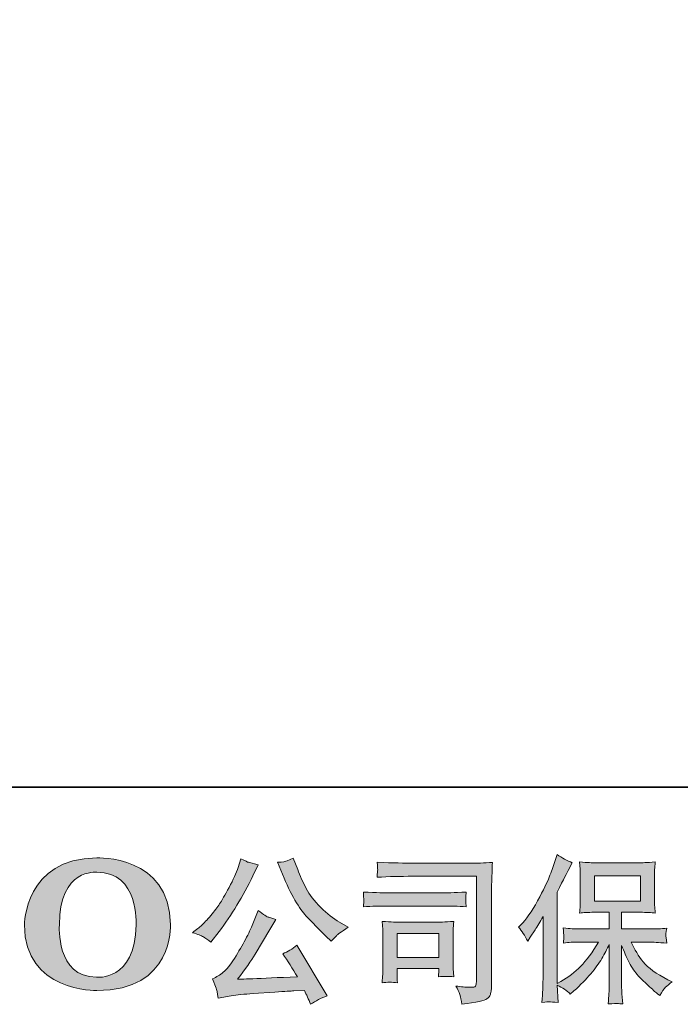
# Model space of a CAD drawing. Units: inches. Extents: x -1369 to 1573, y -617 to 1073.
# Drawn here: x -1130 to -841, y -616 to -186 of the extents above; entities that cross this region are included whole.
import ezdxf

# ---------------------------------------------------------------- set-up
doc = ezdxf.new("R2010")
doc.units = ezdxf.units.IN
doc.header["$MEASUREMENT"] = 0
doc.layers.add('图层 1', color=7, linetype='Continuous')

msp = doc.modelspace()

# ---------------------------------------------------------------- hatches: boundary and pattern name
at = {"layer": '图层 1'}
h = msp.add_hatch(color=7, dxfattribs=at)
h.dxf.hatch_style = 2
edge = h.paths.add_edge_path()
edge.add_spline(control_points=[(-1079.04, -581.35), (-1079.46, -606.13), (-1096.3, -604.2), (-1096.3, -604.2), (-1114.16, -604.2), (-1112.53, -581.35), (-1112.53, -581.35), (-1112.53, -556.54), (-1096.22, -558.32), (-1096.22, -558.32), (-1077.52, -558.18), (-1079.04, -581.35), (-1079.04, -581.35)], knot_values=[0, 0, 0, 0, 1, 1, 1, 2, 2, 2, 3, 3, 3, 4, 4, 4, 4], degree=3, periodic=0)
edge = h.paths.add_edge_path()
edge.add_spline(control_points=[(-1127.8, -581.35), (-1127.8, -610.6), (-1096.22, -610.07), (-1096.22, -610.07), (-1062.48, -610.07), (-1064.02, -581.35), (-1064.02, -581.35), (-1064.02, -550.58), (-1096.22, -552.08), (-1096.22, -552.08), (-1127.73, -552.08), (-1127.8, -581.35), (-1127.8, -581.35)], knot_values=[0, 0, 0, 0, 1, 1, 1, 2, 2, 2, 3, 3, 3, 4, 4, 4, 4], degree=3, periodic=0)
h = msp.add_hatch(color=7, dxfattribs=at)
h.dxf.hatch_style = 2
edge = h.paths.add_edge_path()
edge.add_spline(control_points=[(-911.87, -582.34), (-911.87, -582.34), (-910.83, -581.3), (-910.83, -581.3), (-908.53, -579), (-906.1, -575.5), (-903.53, -570.8), (-900.97, -566.1), (-899.27, -562.65), (-898.42, -560.44), (-897.59, -558.22), (-896.76, -555.94), (-895.96, -553.6), (-895.96, -553.6), (-894.99, -550.56), (-894.99, -550.56), (-892.82, -552.12), (-890.61, -553.32), (-888.35, -554.15), (-888.35, -554.15), (-890.15, -557.53), (-890.15, -557.53), (-890.47, -558.09), (-892.08, -561.24), (-894.99, -567), (-894.99, -567), (-894.99, -606.94), (-894.99, -606.94), (-894.99, -606.94), (-893.41, -606.04), (-893.41, -606.04), (-890.1, -604.2), (-887.2, -602.01), (-884.71, -599.48), (-882.2, -596.94), (-879.59, -593.4), (-876.84, -588.84), (-876.84, -588.84), (-886.12, -588.84), (-886.12, -588.84), (-887.76, -588.84), (-889.8, -588.97), (-892.23, -589.25), (-892.19, -588.42), (-892.14, -587.78), (-892.09, -587.25), (-892.05, -586.74), (-892.04, -586.35), (-892.06, -586.05), (-892.08, -585.75), (-892.16, -584.62), (-892.3, -582.64), (-889.18, -582.96), (-887.13, -583.12), (-886.12, -583.12), (-886.12, -583.12), (-872.23, -583.12), (-872.23, -583.12), (-872.23, -583.12), (-872.23, -575.84), (-872.23, -575.84), (-872.23, -575.84), (-878.85, -575.84), (-878.85, -575.84), (-881.37, -575.84), (-883.49, -575.96), (-885.2, -576.19), (-885.06, -574.92), (-884.97, -573.96), (-884.92, -573.29), (-884.87, -572.62), (-884.85, -571.72), (-884.85, -570.59), (-884.85, -570.59), (-884.85, -559.7), (-884.85, -559.7), (-884.85, -558.36), (-884.87, -557.44), (-884.92, -556.98), (-884.92, -556.98), (-885.2, -553.85), (-885.2, -553.85), (-881.42, -554.08), (-879.31, -554.19), (-878.85, -554.19), (-878.85, -554.19), (-858.56, -554.19), (-858.56, -554.19), (-858.11, -554.19), (-855.95, -554.08), (-852.08, -553.85), (-852.26, -555.23), (-852.36, -556.31), (-852.39, -557.1), (-852.41, -557.86), (-852.42, -558.73), (-852.42, -559.7), (-852.42, -559.7), (-852.42, -570.59), (-852.42, -570.59), (-852.42, -572.04), (-852.4, -572.94), (-852.35, -573.33), (-852.35, -573.33), (-852.08, -576.19), (-852.08, -576.19), (-853.79, -575.96), (-855.98, -575.84), (-858.63, -575.84), (-858.63, -575.84), (-866.79, -575.84), (-866.79, -575.84), (-866.79, -575.84), (-866.79, -583.12), (-866.79, -583.12), (-866.79, -583.12), (-854.15, -583.12), (-854.15, -583.12), (-851.94, -583.12), (-849.57, -583.01), (-847.03, -582.78), (-847.22, -583.74), (-847.34, -584.44), (-847.41, -584.87), (-847.48, -585.31), (-847.5, -585.66), (-847.48, -585.91), (-847.46, -586.14), (-847.31, -587.29), (-847.03, -589.32), (-850.9, -589), (-853.27, -588.84), (-854.15, -588.84), (-854.15, -588.84), (-862.65, -588.84), (-862.65, -588.84), (-861.13, -592.06), (-859.35, -594.96), (-857.33, -597.54), (-855.3, -600.12), (-851.71, -602.7), (-846.55, -605.28), (-846.55, -605.28), (-844.68, -606.25), (-844.68, -606.25), (-845.93, -607.08), (-846.89, -607.86), (-847.58, -608.6), (-848.28, -609.33), (-849.13, -610.53), (-850.14, -612.19), (-850.14, -612.19), (-851.11, -611.43), (-851.11, -611.43), (-851.62, -611.06), (-852.78, -610.03), (-854.6, -608.34), (-856.42, -606.66), (-858.05, -605.07), (-859.5, -603.55), (-860.95, -602.03), (-862.28, -600.1), (-863.48, -597.77), (-864.67, -595.45), (-865.78, -592.98), (-866.79, -590.36), (-866.79, -590.36), (-866.79, -607.84), (-866.79, -607.84), (-866.79, -609.17), (-866.75, -610.37), (-866.66, -611.43), (-866.66, -611.43), (-866.31, -615.85), (-866.31, -615.85), (-867.3, -615.81), (-868.06, -615.76), (-868.57, -615.71), (-869.09, -615.67), (-870.44, -615.71), (-872.64, -615.85), (-872.55, -614.06), (-872.46, -612.54), (-872.37, -611.31), (-872.28, -610.09), (-872.23, -608.94), (-872.23, -607.84), (-872.23, -607.84), (-872.23, -589.87), (-872.23, -589.87), (-873.2, -591.9), (-874.28, -593.95), (-875.48, -596.04), (-876.67, -598.14), (-878.29, -600.37), (-880.31, -602.72), (-882.34, -605.07), (-884.77, -607.56), (-887.63, -610.19), (-887.63, -610.19), (-889.22, -611.64), (-889.22, -611.64), (-890.69, -610.07), (-892.61, -608.74), (-895.01, -607.63), (-895.01, -607.63), (-894.52, -615.23), (-894.52, -615.23), (-896.64, -615.09), (-897.9, -615), (-898.29, -614.98), (-898.68, -614.95), (-899.8, -615.05), (-901.64, -615.23), (-901.5, -612.97), (-901.39, -611.11), (-901.3, -609.63), (-901.2, -608.16), (-901.16, -606.64), (-901.16, -605.07), (-901.16, -605.07), (-901.16, -577.64), (-901.16, -577.64), (-902.49, -580.04), (-903.65, -581.97), (-904.61, -583.45), (-904.61, -583.45), (-906.76, -586.69), (-906.76, -586.69), (-906.76, -586.69), (-907.86, -588.42), (-907.86, -588.42), (-909.1, -585.98), (-910.44, -583.95), (-911.87, -582.34)], knot_values=[0, 0, 0, 0, 1, 1, 1, 2, 2, 2, 3, 3, 3, 4, 4, 4, 5, 5, 5, 6, 6, 6, 7, 7, 7, 8, 8, 8, 9, 9, 9, 10, 10, 10, 11, 11, 11, 12, 12, 12, 13, 13, 13, 14, 14, 14, 15, 15, 15, 16, 16, 16, 17, 17, 17, 18, 18, 18, 19, 19, 19, 20, 20, 20, 21, 21, 21, 22, 22, 22, 23, 23, 23, 24, 24, 24, 25, 25, 25, 26, 26, 26, 27, 27, 27, 28, 28, 28, 29, 29, 29, 30, 30, 30, 31, 31, 31, 32, 32, 32, 33, 33, 33, 34, 34, 34, 35, 35, 35, 36, 36, 36, 37, 37, 37, 38, 38, 38, 39, 39, 39, 40, 40, 40, 41, 41, 41, 42, 42, 42, 43, 43, 43, 44, 44, 44, 45, 45, 45, 46, 46, 46, 47, 47, 47, 48, 48, 48, 49, 49, 49, 50, 50, 50, 51, 51, 51, 52, 52, 52, 53, 53, 53, 54, 54, 54, 55, 55, 55, 56, 56, 56, 57, 57, 57, 58, 58, 58, 59, 59, 59, 60, 60, 60, 61, 61, 61, 62, 62, 62, 63, 63, 63, 64, 64, 64, 65, 65, 65, 66, 66, 66, 67, 67, 67, 68, 68, 68, 69, 69, 69, 70, 70, 70, 71, 71, 71, 72, 72, 72, 73, 73, 73, 74, 74, 74, 75, 75, 75, 76, 76, 76, 77, 77, 77, 78, 78, 78, 78], degree=3, periodic=0)
h.paths.add_polyline_path([(-878.68, -570.96), (-858.59, -570.96), (-858.59, -559.91), (-878.68, -559.91)])
h = msp.add_hatch(color=7, dxfattribs=at)
h.dxf.hatch_style = 2
edge = h.paths.add_edge_path()
edge.add_spline(control_points=[(-1015.01, -559.24), (-1013.26, -563.61), (-1011.45, -567.37), (-1009.58, -570.5), (-1007.72, -573.63), (-1006.12, -575.91), (-1004.78, -577.34), (-1003.45, -578.77), (-1000.52, -581.74), (-996.01, -586.26), (-996.01, -586.26), (-993.8, -588.47), (-993.8, -588.47), (-993.8, -588.47), (-991.45, -586.05), (-991.45, -586.05), (-991.12, -585.68), (-989.4, -584.44), (-986.26, -582.32), (-986.26, -582.32), (-990.06, -580.11), (-990.06, -580.11), (-992.74, -578.59), (-995.48, -576.44), (-998.29, -573.68), (-1001.1, -570.92), (-1003.22, -568.15), (-1004.64, -565.41), (-1006.07, -562.67), (-1007.32, -559.91), (-1008.37, -557.1), (-1008.37, -557.1), (-1010.31, -552.12), (-1010.31, -552.12), (-1010.31, -552.12), (-1013, -553.36), (-1013, -553.36), (-1013.51, -553.64), (-1014.89, -553.85), (-1017.15, -553.99), (-1017.15, -553.99), (-1015.01, -559.24), (-1015.01, -559.24)], knot_values=[0, 0, 0, 0, 1, 1, 1, 2, 2, 2, 3, 3, 3, 4, 4, 4, 5, 5, 5, 6, 6, 6, 7, 7, 7, 8, 8, 8, 9, 9, 9, 10, 10, 10, 11, 11, 11, 12, 12, 12, 13, 13, 13, 14, 14, 14, 14], degree=3, periodic=0)
edge = h.paths.add_edge_path()
edge.add_spline(control_points=[(-1049.59, -586.53), (-1048.74, -587.04), (-1047.65, -587.82), (-1046.31, -588.88), (-1046.31, -588.88), (-1042.72, -584.18), (-1042.72, -584.18), (-1037.33, -577.09), (-1032.4, -568.98), (-1027.93, -559.86), (-1027.93, -559.86), (-1025.58, -555.02), (-1025.58, -555.02), (-1025.58, -555.02), (-1029.86, -553.99), (-1029.86, -553.99), (-1030.23, -553.94), (-1031.34, -553.41), (-1033.18, -552.4), (-1033.18, -552.4), (-1034.42, -556.27), (-1034.42, -556.27), (-1035.21, -558.66), (-1036.52, -561.54), (-1038.36, -564.93), (-1040.21, -568.31), (-1041.59, -570.73), (-1042.51, -572.16), (-1043.43, -573.59), (-1044.72, -575.27), (-1046.38, -577.23), (-1048.04, -579.18), (-1049.35, -580.61), (-1050.32, -581.49), (-1051.28, -582.36), (-1052.64, -583.45), (-1054.39, -584.74), (-1052.04, -585.43), (-1050.44, -586.03), (-1049.59, -586.53)], knot_values=[0, 0, 0, 0, 1, 1, 1, 2, 2, 2, 3, 3, 3, 4, 4, 4, 5, 5, 5, 6, 6, 6, 7, 7, 7, 8, 8, 8, 9, 9, 9, 10, 10, 10, 11, 11, 11, 12, 12, 12, 13, 13, 13, 13], degree=3, periodic=0)
edge = h.paths.add_edge_path()
edge.add_spline(control_points=[(-1027.93, -580.8), (-1028.76, -582.82), (-1029.85, -585.13), (-1031.21, -587.71), (-1032.57, -590.29), (-1034.17, -593.03), (-1036.01, -595.95), (-1037.86, -598.88), (-1039.48, -600.9), (-1040.89, -602.03), (-1042.29, -603.16), (-1043.84, -604.13), (-1045.55, -604.91), (-1045.55, -604.91), (-1043.96, -608.99), (-1043.96, -608.99), (-1043.78, -609.45), (-1043.5, -610.9), (-1043.13, -613.34), (-1043.13, -613.34), (-1037.46, -612.37), (-1037.46, -612.37), (-1035.02, -611.96), (-1031.8, -611.61), (-1027.79, -611.34), (-1027.79, -611.34), (-1018.32, -610.72), (-1018.32, -610.72), (-1013.9, -610.39), (-1011.16, -610.21), (-1010.1, -610.16), (-1010.1, -610.16), (-1005.47, -610.03), (-1005.47, -610.03), (-1004.55, -611.78), (-1003.63, -613.78), (-1002.71, -616.04), (-1000.59, -614.56), (-998.17, -613.32), (-995.45, -612.31), (-995.45, -612.31), (-1008.79, -590.26), (-1008.79, -590.26), (-1010.72, -591.83), (-1012.75, -593.05), (-1014.87, -593.93), (-1012.8, -597.06), (-1010.68, -600.42), (-1008.51, -604.01), (-1025.7, -604.75), (-1034.4, -605.12), (-1034.63, -605.12), (-1031.32, -600.65), (-1028.76, -596.99), (-1026.96, -594.13), (-1026.96, -594.13), (-1020.6, -583.35), (-1020.6, -583.35), (-1020.6, -583.35), (-1017.91, -579), (-1017.91, -579), (-1017.91, -579), (-1020.95, -578.03), (-1020.95, -578.03), (-1021.69, -577.85), (-1023.25, -576.86), (-1025.65, -575.06), (-1025.65, -575.06), (-1027.93, -580.8), (-1027.93, -580.8)], knot_values=[0, 0, 0, 0, 1, 1, 1, 2, 2, 2, 3, 3, 3, 4, 4, 4, 5, 5, 5, 6, 6, 6, 7, 7, 7, 8, 8, 8, 9, 9, 9, 10, 10, 10, 11, 11, 11, 12, 12, 12, 13, 13, 13, 14, 14, 14, 15, 15, 15, 16, 16, 16, 17, 17, 17, 18, 18, 18, 19, 19, 19, 20, 20, 20, 21, 21, 21, 22, 22, 22, 23, 23, 23, 23], degree=3, periodic=0)
h = msp.add_hatch(color=7, dxfattribs=at)
h.dxf.hatch_style = 2
edge = h.paths.add_edge_path()
edge.add_spline(control_points=[(-958.21, -560.09), (-958.21, -560.09), (-930.23, -560.09), (-930.23, -560.09), (-930.23, -560.09), (-930.23, -605), (-930.23, -605), (-930.23, -605), (-930.29, -606.18), (-930.29, -606.18), (-930.34, -606.96), (-930.47, -607.58), (-930.67, -608.04), (-930.88, -608.5), (-931.7, -608.69), (-933.13, -608.6), (-934.97, -608.55), (-937.02, -608.37), (-939.28, -608.04), (-938.45, -609.33), (-937.86, -610.58), (-937.52, -611.78), (-937.17, -612.97), (-936.88, -614.36), (-936.65, -615.92), (-930.21, -615.14), (-926.56, -614.4), (-925.72, -613.71), (-924.88, -613.02), (-924.39, -612.47), (-924.25, -612.07), (-924.1, -611.68), (-923.98, -611.11), (-923.86, -610.35), (-923.74, -609.59), (-923.68, -609.1), (-923.68, -608.87), (-923.68, -608.87), (-923.68, -569.21), (-923.68, -569.21), (-923.68, -567.18), (-923.65, -565.02), (-923.58, -562.69), (-923.51, -560.37), (-923.41, -557.49), (-923.27, -554.03), (-926.87, -554.26), (-930.27, -554.38), (-933.47, -554.38), (-933.47, -554.38), (-958.14, -554.38), (-958.14, -554.38), (-961.32, -554.38), (-966.5, -554.24), (-973.69, -553.96), (-973.5, -555.74), (-973.41, -556.84), (-973.41, -557.26), (-973.46, -557.6), (-973.55, -558.69), (-973.69, -560.51), (-968.53, -560.23), (-963.37, -560.09), (-958.21, -560.09)], knot_values=[0, 0, 0, 0, 1, 1, 1, 2, 2, 2, 3, 3, 3, 4, 4, 4, 5, 5, 5, 6, 6, 6, 7, 7, 7, 8, 8, 8, 9, 9, 9, 10, 10, 10, 11, 11, 11, 12, 12, 12, 13, 13, 13, 14, 14, 14, 15, 15, 15, 16, 16, 16, 17, 17, 17, 18, 18, 18, 19, 19, 19, 20, 20, 20, 21, 21, 21, 21], degree=3, periodic=0)
edge = h.paths.add_edge_path()
edge.add_spline(control_points=[(-968.83, -573.08), (-968.83, -573.08), (-945.06, -573.08), (-945.06, -573.08), (-941.83, -573.08), (-938.38, -573.2), (-934.69, -573.43), (-934.69, -573.43), (-934.9, -571.47), (-934.9, -571.47), (-934.95, -571.47), (-934.95, -571.05), (-934.9, -570.22), (-934.9, -570.22), (-934.9, -569.12), (-934.9, -569.12), (-934.9, -568.68), (-934.83, -567.99), (-934.69, -567.02), (-940.27, -567.25), (-943.68, -567.37), (-944.92, -567.37), (-944.92, -567.37), (-968.76, -567.37), (-968.76, -567.37), (-970.09, -567.37), (-973.73, -567.25), (-979.68, -567.02), (-979.58, -568.77), (-979.51, -569.86), (-979.47, -570.29), (-979.47, -570.69), (-979.48, -571.08), (-979.5, -571.47), (-979.53, -571.86), (-979.58, -572.51), (-979.68, -573.43), (-975.85, -573.2), (-972.24, -573.08), (-968.83, -573.08)], knot_values=[0, 0, 0, 0, 1, 1, 1, 2, 2, 2, 3, 3, 3, 4, 4, 4, 5, 5, 5, 6, 6, 6, 7, 7, 7, 8, 8, 8, 9, 9, 9, 10, 10, 10, 11, 11, 11, 12, 12, 12, 13, 13, 13, 13], degree=3, periodic=0)
edge = h.paths.add_edge_path()
edge.add_spline(control_points=[(-964.75, -606.59), (-964.89, -604.93), (-964.96, -603.71), (-964.96, -602.93), (-964.96, -602.93), (-964.96, -600.44), (-964.96, -600.44), (-964.96, -600.44), (-946.62, -600.44), (-946.62, -600.44), (-946.62, -600.44), (-946.62, -601.34), (-946.62, -601.34), (-946.62, -601.43), (-946.66, -601.76), (-946.73, -602.33), (-946.8, -602.91), (-946.83, -603.48), (-946.83, -604.04), (-944.69, -603.76), (-942.47, -603.76), (-940.18, -604.04), (-940.18, -604.04), (-940.38, -600.44), (-940.38, -600.44), (-940.43, -599.75), (-940.45, -598.65), (-940.45, -597.1), (-940.45, -597.1), (-940.45, -586.51), (-940.45, -586.51), (-940.45, -585.33), (-940.44, -584.3), (-940.42, -583.42), (-940.39, -582.52), (-940.31, -581.33), (-940.18, -579.83), (-944.25, -580.06), (-946.74, -580.17), (-947.67, -580.17), (-947.67, -580.17), (-964.05, -580.17), (-964.05, -580.17), (-964.84, -580.17), (-967.31, -580.06), (-971.48, -579.83), (-971.48, -579.83), (-971.2, -583.38), (-971.2, -583.38), (-971.15, -583.93), (-971.13, -585.03), (-971.13, -586.72), (-971.13, -586.72), (-971.13, -599.41), (-971.13, -599.41), (-971.13, -600.93), (-971.15, -602.12), (-971.2, -603), (-971.25, -603.88), (-971.34, -605.07), (-971.48, -606.59), (-969.31, -606.32), (-967.07, -606.32), (-964.75, -606.59)], knot_values=[0, 0, 0, 0, 1, 1, 1, 2, 2, 2, 3, 3, 3, 4, 4, 4, 5, 5, 5, 6, 6, 6, 7, 7, 7, 8, 8, 8, 9, 9, 9, 10, 10, 10, 11, 11, 11, 12, 12, 12, 13, 13, 13, 14, 14, 14, 15, 15, 15, 16, 16, 16, 17, 17, 17, 18, 18, 18, 19, 19, 19, 20, 20, 20, 21, 21, 21, 21], degree=3, periodic=0)
h.paths.add_polyline_path([(-964.96, -585.06), (-946.62, -585.06), (-946.62, -595.56), (-964.96, -595.56)])

# ---------------------------------------------------------------- linework, layer by layer
at = {"layer": '图层 1', "color": 7, "lineweight": 35}
msp.add_lwpolyline([(1573.38, -521.1), (-1368.29, -521.1), (-1368.29, 949.76), (1573.38, 949.76), (1573.38, -521.1)], dxfattribs=at)
at = {"layer": '图层 1', "color": 7, "lineweight": 0}
for points in [[(-878.68, -570.96), (-858.59, -570.96), (-858.59, -559.91), (-878.68, -559.91), (-878.68, -570.96)], [(-964.96, -585.06), (-946.62, -585.06), (-946.62, -595.56), (-964.96, -595.56), (-964.96, -585.06)]]:
    msp.add_lwpolyline(points, dxfattribs=at)
for points, knots in [([(-1127.8, -581.35), (-1127.8, -610.6), (-1096.22, -610.07), (-1096.22, -610.07), (-1062.48, -610.07), (-1064.02, -581.35), (-1064.02, -581.35), (-1064.02, -550.58), (-1096.22, -552.08), (-1096.22, -552.08), (-1127.73, -552.08), (-1127.8, -581.35), (-1127.8, -581.35)], [0, 0, 0, 0, 1, 1, 1, 2, 2, 2, 3, 3, 3, 4, 4, 4, 4]), ([(-911.87, -582.34), (-911.87, -582.34), (-910.83, -581.3), (-910.83, -581.3), (-908.53, -579), (-906.1, -575.5), (-903.53, -570.8), (-900.97, -566.1), (-899.27, -562.65), (-898.42, -560.44), (-897.59, -558.22), (-896.76, -555.94), (-895.96, -553.6), (-895.96, -553.6), (-894.99, -550.56), (-894.99, -550.56), (-892.82, -552.12), (-890.61, -553.32), (-888.35, -554.15), (-888.35, -554.15), (-890.15, -557.53), (-890.15, -557.53), (-890.47, -558.09), (-892.08, -561.24), (-894.99, -567), (-894.99, -567), (-894.99, -606.94), (-894.99, -606.94), (-894.99, -606.94), (-893.41, -606.04), (-893.41, -606.04), (-890.1, -604.2), (-887.2, -602.01), (-884.71, -599.48), (-882.2, -596.94), (-879.59, -593.4), (-876.84, -588.84), (-876.84, -588.84), (-886.12, -588.84), (-886.12, -588.84), (-887.76, -588.84), (-889.8, -588.97), (-892.23, -589.25), (-892.19, -588.42), (-892.14, -587.78), (-892.09, -587.25), (-892.05, -586.74), (-892.04, -586.35), (-892.06, -586.05), (-892.08, -585.75), (-892.16, -584.62), (-892.3, -582.64), (-889.18, -582.96), (-887.13, -583.12), (-886.12, -583.12), (-886.12, -583.12), (-872.23, -583.12), (-872.23, -583.12), (-872.23, -583.12), (-872.23, -575.84), (-872.23, -575.84), (-872.23, -575.84), (-878.85, -575.84), (-878.85, -575.84), (-881.37, -575.84), (-883.49, -575.96), (-885.2, -576.19), (-885.06, -574.92), (-884.97, -573.96), (-884.92, -573.29), (-884.87, -572.62), (-884.85, -571.72), (-884.85, -570.59), (-884.85, -570.59), (-884.85, -559.7), (-884.85, -559.7), (-884.85, -558.36), (-884.87, -557.44), (-884.92, -556.98), (-884.92, -556.98), (-885.2, -553.85), (-885.2, -553.85), (-881.42, -554.08), (-879.31, -554.19), (-878.85, -554.19), (-878.85, -554.19), (-858.56, -554.19), (-858.56, -554.19), (-858.11, -554.19), (-855.95, -554.08), (-852.08, -553.85), (-852.26, -555.23), (-852.36, -556.31), (-852.39, -557.1), (-852.41, -557.86), (-852.42, -558.73), (-852.42, -559.7), (-852.42, -559.7), (-852.42, -570.59), (-852.42, -570.59), (-852.42, -572.04), (-852.4, -572.94), (-852.35, -573.33), (-852.35, -573.33), (-852.08, -576.19), (-852.08, -576.19), (-853.79, -575.96), (-855.98, -575.84), (-858.63, -575.84), (-858.63, -575.84), (-866.79, -575.84), (-866.79, -575.84), (-866.79, -575.84), (-866.79, -583.12), (-866.79, -583.12), (-866.79, -583.12), (-854.15, -583.12), (-854.15, -583.12), (-851.94, -583.12), (-849.57, -583.01), (-847.03, -582.78), (-847.22, -583.74), (-847.34, -584.44), (-847.41, -584.87), (-847.48, -585.31), (-847.5, -585.66), (-847.48, -585.91), (-847.46, -586.14), (-847.31, -587.29), (-847.03, -589.32), (-850.9, -589), (-853.27, -588.84), (-854.15, -588.84), (-854.15, -588.84), (-862.65, -588.84), (-862.65, -588.84), (-861.13, -592.06), (-859.35, -594.96), (-857.33, -597.54), (-855.3, -600.12), (-851.71, -602.7), (-846.55, -605.28), (-846.55, -605.28), (-844.68, -606.25), (-844.68, -606.25), (-845.93, -607.08), (-846.89, -607.86), (-847.58, -608.6), (-848.28, -609.33), (-849.13, -610.53), (-850.14, -612.19), (-850.14, -612.19), (-851.11, -611.43), (-851.11, -611.43), (-851.62, -611.06), (-852.78, -610.03), (-854.6, -608.34), (-856.42, -606.66), (-858.05, -605.07), (-859.5, -603.55), (-860.95, -602.03), (-862.28, -600.1), (-863.48, -597.77), (-864.67, -595.45), (-865.78, -592.98), (-866.79, -590.36), (-866.79, -590.36), (-866.79, -607.84), (-866.79, -607.84), (-866.79, -609.17), (-866.75, -610.37), (-866.66, -611.43), (-866.66, -611.43), (-866.31, -615.85), (-866.31, -615.85), (-867.3, -615.81), (-868.06, -615.76), (-868.57, -615.71), (-869.09, -615.67), (-870.44, -615.71), (-872.64, -615.85), (-872.55, -614.06), (-872.46, -612.54), (-872.37, -611.31), (-872.28, -610.09), (-872.23, -608.94), (-872.23, -607.84), (-872.23, -607.84), (-872.23, -589.87), (-872.23, -589.87), (-873.2, -591.9), (-874.28, -593.95), (-875.48, -596.04), (-876.67, -598.14), (-878.29, -600.37), (-880.31, -602.72), (-882.34, -605.07), (-884.77, -607.56), (-887.63, -610.19), (-887.63, -610.19), (-889.22, -611.64), (-889.22, -611.64), (-890.69, -610.07), (-892.61, -608.74), (-895.01, -607.63), (-895.01, -607.63), (-894.52, -615.23), (-894.52, -615.23), (-896.64, -615.09), (-897.9, -615), (-898.29, -614.98), (-898.68, -614.95), (-899.8, -615.05), (-901.64, -615.23), (-901.5, -612.97), (-901.39, -611.11), (-901.3, -609.63), (-901.2, -608.16), (-901.16, -606.64), (-901.16, -605.07), (-901.16, -605.07), (-901.16, -577.64), (-901.16, -577.64), (-902.49, -580.04), (-903.65, -581.97), (-904.61, -583.45), (-904.61, -583.45), (-906.76, -586.69), (-906.76, -586.69), (-906.76, -586.69), (-907.86, -588.42), (-907.86, -588.42), (-909.1, -585.98), (-910.44, -583.95), (-911.87, -582.34)], [0, 0, 0, 0, 1, 1, 1, 2, 2, 2, 3, 3, 3, 4, 4, 4, 5, 5, 5, 6, 6, 6, 7, 7, 7, 8, 8, 8, 9, 9, 9, 10, 10, 10, 11, 11, 11, 12, 12, 12, 13, 13, 13, 14, 14, 14, 15, 15, 15, 16, 16, 16, 17, 17, 17, 18, 18, 18, 19, 19, 19, 20, 20, 20, 21, 21, 21, 22, 22, 22, 23, 23, 23, 24, 24, 24, 25, 25, 25, 26, 26, 26, 27, 27, 27, 28, 28, 28, 29, 29, 29, 30, 30, 30, 31, 31, 31, 32, 32, 32, 33, 33, 33, 34, 34, 34, 35, 35, 35, 36, 36, 36, 37, 37, 37, 38, 38, 38, 39, 39, 39, 40, 40, 40, 41, 41, 41, 42, 42, 42, 43, 43, 43, 44, 44, 44, 45, 45, 45, 46, 46, 46, 47, 47, 47, 48, 48, 48, 49, 49, 49, 50, 50, 50, 51, 51, 51, 52, 52, 52, 53, 53, 53, 54, 54, 54, 55, 55, 55, 56, 56, 56, 57, 57, 57, 58, 58, 58, 59, 59, 59, 60, 60, 60, 61, 61, 61, 62, 62, 62, 63, 63, 63, 64, 64, 64, 65, 65, 65, 66, 66, 66, 67, 67, 67, 68, 68, 68, 69, 69, 69, 70, 70, 70, 71, 71, 71, 72, 72, 72, 73, 73, 73, 74, 74, 74, 75, 75, 75, 76, 76, 76, 77, 77, 77, 78, 78, 78, 78]), ([(-1049.59, -586.53), (-1048.74, -587.04), (-1047.65, -587.82), (-1046.31, -588.88), (-1046.31, -588.88), (-1042.72, -584.18), (-1042.72, -584.18), (-1037.33, -577.09), (-1032.4, -568.98), (-1027.93, -559.86), (-1027.93, -559.86), (-1025.58, -555.02), (-1025.58, -555.02), (-1025.58, -555.02), (-1029.86, -553.99), (-1029.86, -553.99), (-1030.23, -553.94), (-1031.34, -553.41), (-1033.18, -552.4), (-1033.18, -552.4), (-1034.42, -556.27), (-1034.42, -556.27), (-1035.21, -558.66), (-1036.52, -561.54), (-1038.36, -564.93), (-1040.21, -568.31), (-1041.59, -570.73), (-1042.51, -572.16), (-1043.43, -573.59), (-1044.72, -575.27), (-1046.38, -577.23), (-1048.04, -579.18), (-1049.35, -580.61), (-1050.32, -581.49), (-1051.28, -582.36), (-1052.64, -583.45), (-1054.39, -584.74), (-1052.04, -585.43), (-1050.44, -586.03), (-1049.59, -586.53)], [0, 0, 0, 0, 1, 1, 1, 2, 2, 2, 3, 3, 3, 4, 4, 4, 5, 5, 5, 6, 6, 6, 7, 7, 7, 8, 8, 8, 9, 9, 9, 10, 10, 10, 11, 11, 11, 12, 12, 12, 13, 13, 13, 13]), ([(-1015.01, -559.24), (-1013.26, -563.61), (-1011.45, -567.37), (-1009.58, -570.5), (-1007.72, -573.63), (-1006.12, -575.91), (-1004.78, -577.34), (-1003.45, -578.77), (-1000.52, -581.74), (-996.01, -586.26), (-996.01, -586.26), (-993.8, -588.47), (-993.8, -588.47), (-993.8, -588.47), (-991.45, -586.05), (-991.45, -586.05), (-991.12, -585.68), (-989.4, -584.44), (-986.26, -582.32), (-986.26, -582.32), (-990.06, -580.11), (-990.06, -580.11), (-992.74, -578.59), (-995.48, -576.44), (-998.29, -573.68), (-1001.1, -570.92), (-1003.22, -568.15), (-1004.64, -565.41), (-1006.07, -562.67), (-1007.32, -559.91), (-1008.37, -557.1), (-1008.37, -557.1), (-1010.31, -552.12), (-1010.31, -552.12), (-1010.31, -552.12), (-1013, -553.36), (-1013, -553.36), (-1013.51, -553.64), (-1014.89, -553.85), (-1017.15, -553.99), (-1017.15, -553.99), (-1015.01, -559.24), (-1015.01, -559.24)], [0, 0, 0, 0, 1, 1, 1, 2, 2, 2, 3, 3, 3, 4, 4, 4, 5, 5, 5, 6, 6, 6, 7, 7, 7, 8, 8, 8, 9, 9, 9, 10, 10, 10, 11, 11, 11, 12, 12, 12, 13, 13, 13, 14, 14, 14, 14]), ([(-958.21, -560.09), (-958.21, -560.09), (-930.23, -560.09), (-930.23, -560.09), (-930.23, -560.09), (-930.23, -605), (-930.23, -605), (-930.23, -605), (-930.29, -606.18), (-930.29, -606.18), (-930.34, -606.96), (-930.47, -607.58), (-930.67, -608.04), (-930.88, -608.5), (-931.7, -608.69), (-933.13, -608.6), (-934.97, -608.55), (-937.02, -608.37), (-939.28, -608.04), (-938.45, -609.33), (-937.86, -610.58), (-937.52, -611.78), (-937.17, -612.97), (-936.88, -614.36), (-936.65, -615.92), (-930.21, -615.14), (-926.56, -614.4), (-925.72, -613.71), (-924.88, -613.02), (-924.39, -612.47), (-924.25, -612.07), (-924.1, -611.68), (-923.98, -611.11), (-923.86, -610.35), (-923.74, -609.59), (-923.68, -609.1), (-923.68, -608.87), (-923.68, -608.87), (-923.68, -569.21), (-923.68, -569.21), (-923.68, -567.18), (-923.65, -565.02), (-923.58, -562.69), (-923.51, -560.37), (-923.41, -557.49), (-923.27, -554.03), (-926.87, -554.26), (-930.27, -554.38), (-933.47, -554.38), (-933.47, -554.38), (-958.14, -554.38), (-958.14, -554.38), (-961.32, -554.38), (-966.5, -554.24), (-973.69, -553.96), (-973.5, -555.74), (-973.41, -556.84), (-973.41, -557.26), (-973.46, -557.6), (-973.55, -558.69), (-973.69, -560.51), (-968.53, -560.23), (-963.37, -560.09), (-958.21, -560.09)], [0, 0, 0, 0, 1, 1, 1, 2, 2, 2, 3, 3, 3, 4, 4, 4, 5, 5, 5, 6, 6, 6, 7, 7, 7, 8, 8, 8, 9, 9, 9, 10, 10, 10, 11, 11, 11, 12, 12, 12, 13, 13, 13, 14, 14, 14, 15, 15, 15, 16, 16, 16, 17, 17, 17, 18, 18, 18, 19, 19, 19, 20, 20, 20, 21, 21, 21, 21]), ([(-1079.04, -581.35), (-1079.46, -606.13), (-1096.3, -604.2), (-1096.3, -604.2), (-1114.16, -604.2), (-1112.53, -581.35), (-1112.53, -581.35), (-1112.53, -556.54), (-1096.22, -558.32), (-1096.22, -558.32), (-1077.52, -558.18), (-1079.04, -581.35), (-1079.04, -581.35)], [0, 0, 0, 0, 1, 1, 1, 2, 2, 2, 3, 3, 3, 4, 4, 4, 4]), ([(-968.83, -573.08), (-968.83, -573.08), (-945.06, -573.08), (-945.06, -573.08), (-941.83, -573.08), (-938.38, -573.2), (-934.69, -573.43), (-934.69, -573.43), (-934.9, -571.47), (-934.9, -571.47), (-934.95, -571.47), (-934.95, -571.05), (-934.9, -570.22), (-934.9, -570.22), (-934.9, -569.12), (-934.9, -569.12), (-934.9, -568.68), (-934.83, -567.99), (-934.69, -567.02), (-940.27, -567.25), (-943.68, -567.37), (-944.92, -567.37), (-944.92, -567.37), (-968.76, -567.37), (-968.76, -567.37), (-970.09, -567.37), (-973.73, -567.25), (-979.68, -567.02), (-979.58, -568.77), (-979.51, -569.86), (-979.47, -570.29), (-979.47, -570.69), (-979.48, -571.08), (-979.5, -571.47), (-979.53, -571.86), (-979.58, -572.51), (-979.68, -573.43), (-975.85, -573.2), (-972.24, -573.08), (-968.83, -573.08)], [0, 0, 0, 0, 1, 1, 1, 2, 2, 2, 3, 3, 3, 4, 4, 4, 5, 5, 5, 6, 6, 6, 7, 7, 7, 8, 8, 8, 9, 9, 9, 10, 10, 10, 11, 11, 11, 12, 12, 12, 13, 13, 13, 13]), ([(-1027.93, -580.8), (-1028.76, -582.82), (-1029.85, -585.13), (-1031.21, -587.71), (-1032.57, -590.29), (-1034.17, -593.03), (-1036.01, -595.95), (-1037.86, -598.88), (-1039.48, -600.9), (-1040.89, -602.03), (-1042.29, -603.16), (-1043.84, -604.13), (-1045.55, -604.91), (-1045.55, -604.91), (-1043.96, -608.99), (-1043.96, -608.99), (-1043.78, -609.45), (-1043.5, -610.9), (-1043.13, -613.34), (-1043.13, -613.34), (-1037.46, -612.37), (-1037.46, -612.37), (-1035.02, -611.96), (-1031.8, -611.61), (-1027.79, -611.34), (-1027.79, -611.34), (-1018.32, -610.72), (-1018.32, -610.72), (-1013.9, -610.39), (-1011.16, -610.21), (-1010.1, -610.16), (-1010.1, -610.16), (-1005.47, -610.03), (-1005.47, -610.03), (-1004.55, -611.78), (-1003.63, -613.78), (-1002.71, -616.04), (-1000.59, -614.56), (-998.17, -613.32), (-995.45, -612.31), (-995.45, -612.31), (-1008.79, -590.26), (-1008.79, -590.26), (-1010.72, -591.83), (-1012.75, -593.05), (-1014.87, -593.93), (-1012.8, -597.06), (-1010.68, -600.42), (-1008.51, -604.01), (-1025.7, -604.75), (-1034.4, -605.12), (-1034.63, -605.12), (-1031.32, -600.65), (-1028.76, -596.99), (-1026.96, -594.13), (-1026.96, -594.13), (-1020.6, -583.35), (-1020.6, -583.35), (-1020.6, -583.35), (-1017.91, -579), (-1017.91, -579), (-1017.91, -579), (-1020.95, -578.03), (-1020.95, -578.03), (-1021.69, -577.85), (-1023.25, -576.86), (-1025.65, -575.06), (-1025.65, -575.06), (-1027.93, -580.8), (-1027.93, -580.8)], [0, 0, 0, 0, 1, 1, 1, 2, 2, 2, 3, 3, 3, 4, 4, 4, 5, 5, 5, 6, 6, 6, 7, 7, 7, 8, 8, 8, 9, 9, 9, 10, 10, 10, 11, 11, 11, 12, 12, 12, 13, 13, 13, 14, 14, 14, 15, 15, 15, 16, 16, 16, 17, 17, 17, 18, 18, 18, 19, 19, 19, 20, 20, 20, 21, 21, 21, 22, 22, 22, 23, 23, 23, 23]), ([(-964.75, -606.59), (-964.89, -604.93), (-964.96, -603.71), (-964.96, -602.93), (-964.96, -602.93), (-964.96, -600.44), (-964.96, -600.44), (-964.96, -600.44), (-946.62, -600.44), (-946.62, -600.44), (-946.62, -600.44), (-946.62, -601.34), (-946.62, -601.34), (-946.62, -601.43), (-946.66, -601.76), (-946.73, -602.33), (-946.8, -602.91), (-946.83, -603.48), (-946.83, -604.04), (-944.69, -603.76), (-942.47, -603.76), (-940.18, -604.04), (-940.18, -604.04), (-940.38, -600.44), (-940.38, -600.44), (-940.43, -599.75), (-940.45, -598.65), (-940.45, -597.1), (-940.45, -597.1), (-940.45, -586.51), (-940.45, -586.51), (-940.45, -585.33), (-940.44, -584.3), (-940.42, -583.42), (-940.39, -582.52), (-940.31, -581.33), (-940.18, -579.83), (-944.25, -580.06), (-946.74, -580.17), (-947.67, -580.17), (-947.67, -580.17), (-964.05, -580.17), (-964.05, -580.17), (-964.84, -580.17), (-967.31, -580.06), (-971.48, -579.83), (-971.48, -579.83), (-971.2, -583.38), (-971.2, -583.38), (-971.15, -583.93), (-971.13, -585.03), (-971.13, -586.72), (-971.13, -586.72), (-971.13, -599.41), (-971.13, -599.41), (-971.13, -600.93), (-971.15, -602.12), (-971.2, -603), (-971.25, -603.88), (-971.34, -605.07), (-971.48, -606.59), (-969.31, -606.32), (-967.07, -606.32), (-964.75, -606.59)], [0, 0, 0, 0, 1, 1, 1, 2, 2, 2, 3, 3, 3, 4, 4, 4, 5, 5, 5, 6, 6, 6, 7, 7, 7, 8, 8, 8, 9, 9, 9, 10, 10, 10, 11, 11, 11, 12, 12, 12, 13, 13, 13, 14, 14, 14, 15, 15, 15, 16, 16, 16, 17, 17, 17, 18, 18, 18, 19, 19, 19, 20, 20, 20, 21, 21, 21, 21])]:
    msp.add_open_spline(points, degree=3, knots=knots, dxfattribs=at)

doc.saveas('drawing.dxf')
